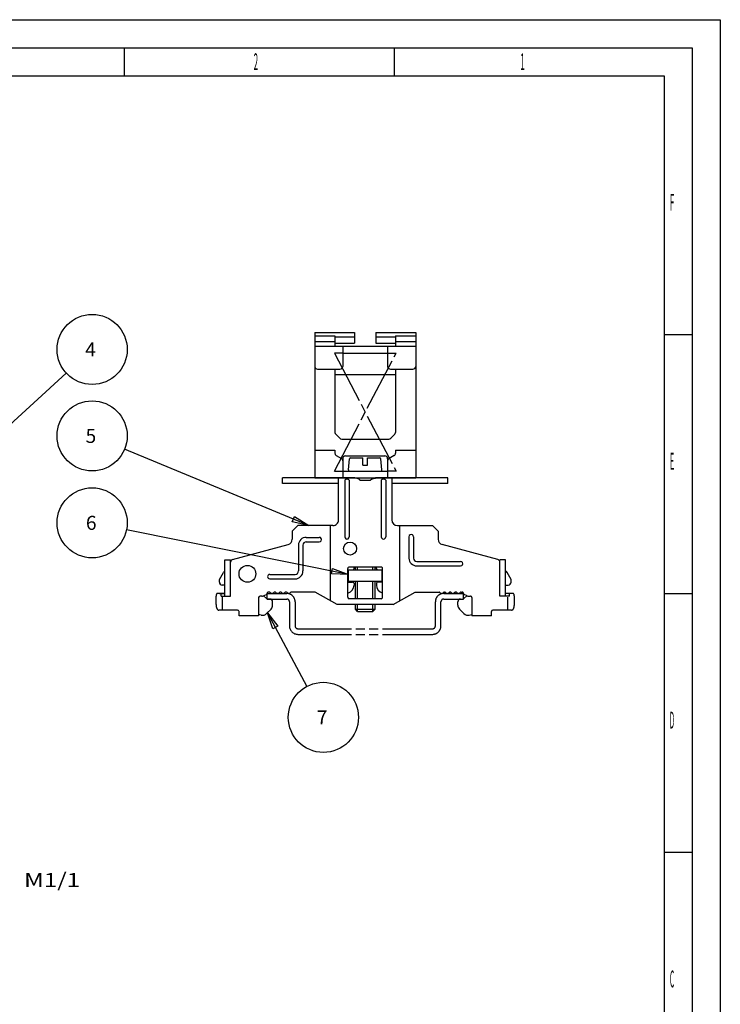
# Model space of a CAD drawing. Extents: x 0 to 420, y 0 to 297.
# Drawn here: x 295 to 420, y 121 to 297 of the extents above; entities that cross this region are included whole.
import ezdxf
from ezdxf.enums import TextEntityAlignment as Align

# ---------------------------------------------------------------- set-up
doc = ezdxf.new("R2010")
doc.units = 0
for name, pattern in [('CENTER', [12.7, 9.525, -0.79375, 1.5875, -0.79375]), ('PHANTOM', [15.08125, 9.525, -0.79375, 1.5875, -0.79375, 1.5875, -0.79375]), ('SMALLDASHDOT', [3.032125, 1.190625, -0.79375, 0.254, -0.79375])]:
    doc.linetypes.add(name, pattern=pattern)
doc.layers.get('0').update_dxf_attribs({"linetype": 'CONTINUOUS'})
for name, color, linetype in [('1', 7, 'CONTINUOUS'), ('10', 7, 'CONTINUOUS'), ('1001', 7, 'CONTINUOUS'), ('1002', 7, 'CONTINUOUS'), ('11', 7, 'CONTINUOUS'), ('2', 7, 'CONTINUOUS'), ('5', 7, 'CONTINUOUS'), ('6', 7, 'CONTINUOUS'), ('66', 7, 'CONTINUOUS')]:
    doc.layers.add(name, color=color, linetype=linetype)

# ---------------------------------------------------------------- blocks, each defined once
blk = doc.blocks.new('ELLIPSE658')
at = {"layer": '2', "color": 1}
for p, q in [((330.12183, 192.676396), (330.121887, 192.661289)), ((330.121887, 192.661289), (330.122059, 192.646165)), ((330.122059, 192.646165), (330.122345, 192.631007)), ((330.122345, 192.631007), (330.122749, 192.615797)), ((330.122749, 192.615797), (330.123271, 192.600517)), ((330.123271, 192.600517), (330.123916, 192.58515)), ((330.123916, 192.58515), (330.124685, 192.569678)), ((330.124685, 192.569678), (330.125584, 192.554082)), ((330.125584, 192.554082), (330.126617, 192.538345)), ((330.126617, 192.538345), (330.127791, 192.522447)), ((330.127791, 192.522447), (330.12911, 192.506369)), ((330.12911, 192.506369), (330.130584, 192.490091)), ((330.130584, 192.490091), (330.13222, 192.473593)), ((330.13222, 192.473593), (330.134028, 192.456854)), ((330.134028, 192.456854), (330.136019, 192.439854)), ((330.136019, 192.439854), (330.138205, 192.42257)), ((330.138205, 192.42257), (330.140599, 192.404981)), ((330.140599, 192.404981), (330.143216, 192.387064)), ((330.143216, 192.387064), (330.146072, 192.368796)), ((330.146072, 192.368796), (330.149187, 192.350154)), ((330.149187, 192.350154), (330.15258, 192.331116)), ((330.15258, 192.331116), (330.156275, 192.311657)), ((330.156275, 192.311657), (330.160297, 192.291756)), ((330.160297, 192.291756), (330.164673, 192.27139)), ((330.164673, 192.27139), (330.169435, 192.250539)), ((330.169435, 192.250539), (330.174616, 192.229182)), ((330.174616, 192.229182), (330.180255, 192.207304)), ((330.180255, 192.207304), (330.186393, 192.184889)), ((330.186393, 192.184889), (330.193075, 192.161929)), ((330.193075, 192.161929), (330.200351, 192.138418)), ((330.200351, 192.138418), (330.208274, 192.114358)), ((330.208274, 192.114358), (330.216905, 192.08976)), ((330.216905, 192.08976), (330.226304, 192.064646)), ((330.226304, 192.064646), (330.236541, 192.03905)), ((330.236541, 192.03905), (330.247686, 192.013022)), ((330.247686, 192.013022), (330.259813, 191.986631)), ((330.259813, 191.986631), (330.273, 191.959968)), ((330.273, 191.959968), (330.287322, 191.933149)), ((330.287322, 191.933149), (330.302854, 191.90632)), ((330.302854, 191.90632), (330.319667, 191.879658)), ((330.319667, 191.879658), (330.337824, 191.853376)), ((330.337824, 191.853376), (330.357372, 191.827721)), ((330.357372, 191.827721), (330.378346, 191.802976)), ((330.378346, 191.802976), (330.400754, 191.779456)), ((330.400754, 191.779456), (330.424578, 191.757502)), ((330.424578, 191.757502), (330.449766, 191.737473)), ((330.449766, 191.737473), (330.476229, 191.719735)), ((330.476229, 191.719735), (330.503837, 191.704639)), ((330.503837, 191.704639), (330.532423, 191.692513)), ((330.532423, 191.692513), (330.561779, 191.683635)), ((330.561779, 191.683635), (330.591668, 191.678217)), ((330.591668, 191.678217), (330.621831, 191.676396)), ((330.621831, 191.676396), (330.621831, 191.676396))]:
    blk.add_line(p, q, dxfattribs=at)
blk = doc.blocks.new('ELLIPSE659')
at = {"layer": '2', "color": 1}
for p, q in [((330.121859, 194.183949), (330.12183, 194.176396)), ((330.121944, 194.191511), (330.121859, 194.183949)), ((330.122088, 194.199091), (330.121944, 194.191511)), ((330.122289, 194.206696), (330.122088, 194.199091)), ((330.122551, 194.214336), (330.122289, 194.206696)), ((330.122873, 194.222019), (330.122551, 194.214336)), ((330.123258, 194.229755), (330.122873, 194.222019)), ((330.123707, 194.237553), (330.123258, 194.229755)), ((330.124224, 194.245422), (330.123707, 194.237553)), ((330.12481, 194.253371), (330.124224, 194.245422)), ((330.12547, 194.26141), (330.12481, 194.253371)), ((330.126207, 194.269549), (330.12547, 194.26141)), ((330.127025, 194.277798), (330.126207, 194.269549)), ((330.127929, 194.286167), (330.127025, 194.277798)), ((330.128925, 194.294667), (330.127929, 194.286167)), ((330.130018, 194.303309), (330.128925, 194.294667)), ((330.131214, 194.312104), (330.130018, 194.303309)), ((330.132523, 194.321062), (330.131214, 194.312104)), ((330.133951, 194.330196), (330.132523, 194.321062)), ((330.135508, 194.339517), (330.133951, 194.330196)), ((330.137205, 194.349036), (330.135508, 194.339517)), ((330.139053, 194.358766), (330.137205, 194.349036)), ((330.141063, 194.368716), (330.139053, 194.358766)), ((330.143251, 194.378899), (330.141063, 194.368716)), ((330.145632, 194.389325), (330.143251, 194.378899)), ((330.148223, 194.400003), (330.145632, 194.389325)), ((330.151043, 194.410942), (330.148223, 194.400003)), ((330.154112, 194.422149), (330.151043, 194.410942)), ((330.157452, 194.43363), (330.154112, 194.422149)), ((330.16109, 194.445385), (330.157452, 194.43363)), ((330.165052, 194.457415), (330.16109, 194.445385)), ((330.169367, 194.469714), (330.165052, 194.457415)), ((330.174067, 194.482271), (330.169367, 194.469714)), ((330.179186, 194.495069), (330.174067, 194.482271)), ((330.184758, 194.508083), (330.179186, 194.495069)), ((330.190822, 194.521279), (330.184758, 194.508083)), ((330.197415, 194.53461), (330.190822, 194.521279)), ((330.204576, 194.54802), (330.197415, 194.53461)), ((330.212342, 194.561434), (330.204576, 194.54802)), ((330.220749, 194.574765), (330.212342, 194.561434)), ((330.229827, 194.587906), (330.220749, 194.574765)), ((330.239601, 194.600733), (330.229827, 194.587906)), ((330.250088, 194.613106), (330.239601, 194.600733)), ((330.261292, 194.624866), (330.250088, 194.613106)), ((330.273204, 194.635843), (330.261292, 194.624866)), ((330.285798, 194.645858), (330.273204, 194.635843)), ((330.299029, 194.654727), (330.285798, 194.645858)), ((330.312834, 194.662274), (330.299029, 194.654727)), ((330.327126, 194.668338), (330.312834, 194.662274)), ((330.341805, 194.672777), (330.327126, 194.668338)), ((330.356749, 194.675486), (330.341805, 194.672777)), ((330.37183, 194.676396), (330.356749, 194.675486))]:
    blk.add_line(p, q, dxfattribs=at)
blk = doc.blocks.new('ELLIPSE661')
at = {"layer": '2', "color": 1}
for p, q in [((382.789678, 191.676396), (382.819839, 191.678217)), ((382.819839, 191.678217), (382.849728, 191.683635)), ((382.849728, 191.683635), (382.879084, 191.692513)), ((382.879084, 191.692513), (382.907669, 191.70464)), ((382.907669, 191.70464), (382.935278, 191.719735)), ((382.935278, 191.719735), (382.961741, 191.737473)), ((382.961741, 191.737473), (382.986929, 191.757502)), ((382.986929, 191.757502), (383.010753, 191.779456)), ((383.010753, 191.779456), (383.033161, 191.802976)), ((383.033161, 191.802976), (383.054134, 191.827722)), ((383.054134, 191.827722), (383.073683, 191.853377)), ((383.073683, 191.853377), (383.091839, 191.879659)), ((383.091839, 191.879659), (383.108653, 191.90632)), ((383.108653, 191.90632), (383.124185, 191.933149)), ((383.124185, 191.933149), (383.138507, 191.959968)), ((383.138507, 191.959968), (383.151693, 191.986631)), ((383.151693, 191.986631), (383.163821, 192.013022)), ((383.163821, 192.013022), (383.174966, 192.03905)), ((383.174966, 192.03905), (383.185202, 192.064646)), ((383.185202, 192.064646), (383.194602, 192.08976)), ((383.194602, 192.08976), (383.203232, 192.114358)), ((383.203232, 192.114358), (383.211156, 192.138418)), ((383.211156, 192.138418), (383.218432, 192.161929)), ((383.218432, 192.161929), (383.225114, 192.18489)), ((383.225114, 192.18489), (383.231251, 192.207304)), ((383.231251, 192.207304), (383.23689, 192.229183)), ((383.23689, 192.229183), (383.242072, 192.250539)), ((383.242072, 192.250539), (383.246834, 192.27139)), ((383.246834, 192.27139), (383.25121, 192.291756)), ((383.25121, 192.291756), (383.255232, 192.311657)), ((383.255232, 192.311657), (383.258926, 192.331116)), ((383.258926, 192.331116), (383.26232, 192.350154)), ((383.26232, 192.350154), (383.265435, 192.368796)), ((383.265435, 192.368796), (383.268291, 192.387064)), ((383.268291, 192.387064), (383.270908, 192.404981)), ((383.270908, 192.404981), (383.273302, 192.42257)), ((383.273302, 192.42257), (383.275487, 192.439854)), ((383.275487, 192.439854), (383.277478, 192.456855)), ((383.277478, 192.456855), (383.279286, 192.473593)), ((383.279286, 192.473593), (383.280923, 192.490091)), ((383.280923, 192.490091), (383.282396, 192.506369)), ((383.282396, 192.506369), (383.283716, 192.522447)), ((383.283716, 192.522447), (383.284889, 192.538345)), ((383.284889, 192.538345), (383.285922, 192.554083)), ((383.285922, 192.554083), (383.286821, 192.569678)), ((383.286821, 192.569678), (383.287591, 192.58515)), ((383.287591, 192.58515), (383.288235, 192.600517)), ((383.288235, 192.600517), (383.288758, 192.615797)), ((383.288758, 192.615797), (383.289161, 192.631007)), ((383.289161, 192.631007), (383.289448, 192.646166)), ((383.289448, 192.646166), (383.28962, 192.661289)), ((383.28962, 192.661289), (383.289677, 192.676397)), ((383.289677, 192.676397), (383.289677, 192.676397))]:
    blk.add_line(p, q, dxfattribs=at)
blk = doc.blocks.new('ELLIPSE662')
at = {"layer": '2', "color": 1}
for p, q in [((383.054757, 194.675486), (383.039676, 194.676396)), ((383.039676, 194.676396), (383.039676, 194.676396)), ((383.069702, 194.672777), (383.054757, 194.675486)), ((383.08438, 194.668338), (383.069702, 194.672777)), ((383.098673, 194.662274), (383.08438, 194.668338)), ((383.112477, 194.654727), (383.098673, 194.662274)), ((383.125709, 194.645858), (383.112477, 194.654727)), ((383.138303, 194.635843), (383.125709, 194.645858)), ((383.150215, 194.624866), (383.138303, 194.635843)), ((383.161419, 194.613106), (383.150215, 194.624866)), ((383.171905, 194.600733), (383.161419, 194.613106)), ((383.18168, 194.587906), (383.171905, 194.600733)), ((383.190758, 194.574765), (383.18168, 194.587906)), ((383.199165, 194.561434), (383.190758, 194.574765)), ((383.206931, 194.54802), (383.199165, 194.561434)), ((383.214092, 194.53461), (383.206931, 194.54802)), ((383.220685, 194.521279), (383.214092, 194.53461)), ((383.226749, 194.508083), (383.220685, 194.521279)), ((383.232321, 194.495069), (383.226749, 194.508083)), ((383.237439, 194.482271), (383.232321, 194.495069)), ((383.242139, 194.469714), (383.237439, 194.482271)), ((383.246454, 194.457415), (383.242139, 194.469714)), ((383.250416, 194.445385), (383.246454, 194.457415)), ((383.254054, 194.43363), (383.250416, 194.445385)), ((383.257395, 194.42215), (383.254054, 194.43363)), ((383.260464, 194.410942), (383.257395, 194.42215)), ((383.263283, 194.400003), (383.260464, 194.410942)), ((383.265874, 194.389325), (383.263283, 194.400003)), ((383.268255, 194.378899), (383.265874, 194.389325)), ((383.270443, 194.368716), (383.268255, 194.378899)), ((383.272454, 194.358766), (383.270443, 194.368716)), ((383.274302, 194.349036), (383.272454, 194.358766)), ((383.275998, 194.339517), (383.274302, 194.349036)), ((383.277556, 194.330196), (383.275998, 194.339517)), ((383.278984, 194.321062), (383.277556, 194.330196)), ((383.280292, 194.312104), (383.278984, 194.321062)), ((383.281489, 194.303309), (383.280292, 194.312104)), ((383.282582, 194.294667), (383.281489, 194.303309)), ((383.283577, 194.286167), (383.282582, 194.294667)), ((383.284482, 194.277798), (383.283577, 194.286167)), ((383.2853, 194.269549), (383.284482, 194.277798)), ((383.286037, 194.26141), (383.2853, 194.269549)), ((383.286696, 194.253371), (383.286037, 194.26141)), ((383.287283, 194.245422), (383.286696, 194.253371)), ((383.2878, 194.237553), (383.287283, 194.245422)), ((383.288249, 194.229755), (383.2878, 194.237553)), ((383.288634, 194.222019), (383.288249, 194.229755)), ((383.288956, 194.214336), (383.288634, 194.222019)), ((383.289217, 194.206696), (383.288956, 194.214336)), ((383.289419, 194.199091), (383.289217, 194.206696)), ((383.289562, 194.191511), (383.289419, 194.199091)), ((383.289648, 194.183949), (383.289562, 194.191511)), ((383.289677, 194.176396), (383.289648, 194.183949))]:
    blk.add_line(p, q, dxfattribs=at)

msp = doc.modelspace()

# ---------------------------------------------------------------- linework, layer by layer
at = {"color": 40, "linetype": 'PHANTOM'}
for p, q in [((339.20576, 194.676396), (342.70576, 194.676396)), ((339.20576, 193.676396), (339.20576, 194.676396)), ((339.20576, 193.676396), (342.70576, 193.676396)), ((343.20576, 193.176396), (343.20576, 188.876408)), ((344.20576, 193.176396), (344.20576, 188.876408)), ((369.20579, 188.876408), (369.20579, 193.176396)), ((370.20579, 188.876408), (370.20579, 193.176396)), ((370.70579, 194.676396), (374.20579, 194.676396)), ((370.70579, 193.676396), (374.20579, 193.676396)), ((374.20579, 193.676396), (374.20579, 194.676396)), ((344.70576, 188.376408), (368.70579, 188.376408)), ((344.70576, 187.376408), (368.70579, 187.376408))]:
    msp.add_line(p, q, dxfattribs=at)
for centre, radius, start, end in [((342.70576, 193.176396), 1.5, 0, 90.000004), ((342.70576, 193.176396), 0.5, 0, 90.000004), ((370.70579, 193.176396), 1.5, 90.000004, 180.000007), ((370.70579, 193.176396), 0.5, 90.000004, 180.000007), ((344.70576, 188.876408), 1.5, 180.000007, 270.000004), ((344.70576, 188.876408), 0.5, 180.000007, 270.000004), ((368.70579, 188.876408), 0.5, 270.000004, 360.000014), ((368.70579, 188.876408), 1.5, 270.000004, 360.000014)]:
    msp.add_arc(centre, radius, start, end, dxfattribs=at)
at = {"layer": '1', "color": 7, "linetype": 'CONTINUOUS'}
for p, q in [((331.291532, 191.816167), (331.291532, 194.065773)), ((382.119938, 191.834007), (382.119938, 193.994353))]:
    msp.add_line(p, q, dxfattribs=at)
at = {"layer": '10', "color": 151, "linetype": 'CONTINUOUS'}
for p, q in [((286.917944, 218.87281), (303.416232, 233.972141)), ((346.662842, 206.776396), (313.801759, 220.376422)), ((343.699657, 207.461623), (344.082065, 208.385617)), ((346.662842, 206.776396), (343.699657, 207.461623)), ((344.082065, 208.385617), (346.662842, 206.776396)), ((353.70576, 198.046289), (314.153365, 206.025743)), ((350.666128, 198.149442), (350.863888, 199.129693)), ((350.863888, 199.129693), (353.70576, 198.046289)), ((353.70576, 198.046289), (350.666128, 198.149442)), ((339.265655, 191.236322), (346.297955, 178.083096)), ((339.265655, 191.236322), (341.121056, 188.826449)), ((340.239184, 188.354961), (339.265655, 191.236322)), ((341.121056, 188.826449), (340.239184, 188.354961))]:
    msp.add_line(p, q, dxfattribs=at)
for centre in [(308.026799, 238.191759), (308.026799, 222.766471), (308.026799, 207.26174), (349.244757, 172.571393)]:
    msp.add_circle(centre, 6.25, dxfattribs=at)
at = {"layer": '1001', "color": 81, "linetype": 'CONTINUOUS'}
for p, q in [((0, 297), (420, 297)), ((420, 297), (420, 0)), ((313.75, 292), (313.75, 287)), ((361.875, 292), (361.875, 287)), ((25, 287), (410, 287)), ((410, 287), (410, 56)), ((410, 240.833359), (415, 240.833359)), ((410, 194.666702), (415, 194.666702)), ((410, 148.500046), (415, 148.500046))]:
    msp.add_line(p, q, dxfattribs=at)
at = {"layer": '1002', "color": 81, "linetype": 'CONTINUOUS'}
for p, q in [((20, 292), (415, 292)), ((415, 292), (415, 5))]:
    msp.add_line(p, q, dxfattribs=at)
at = {"layer": '11', "color": 150, "linetype": 'CONTINUOUS'}
for p, q in [((355.355754, 198.876393), (355.355754, 199.376421)), ((358.055766, 198.876393), (358.055766, 199.376421)), ((355.355754, 193.729961), (355.355754, 196.876393)), ((358.055766, 193.729961), (358.055766, 196.876393)), ((355.355754, 191.476372), (355.355754, 192.676396)), ((358.055766, 191.476372), (358.055766, 192.676396))]:
    msp.add_line(p, q, dxfattribs=at)
at = {"layer": '2', "color": 1, "linetype": 'CONTINUOUS'}
for p, q in [((347.705741, 241.228905), (347.705741, 215.276372)), ((347.705741, 241.228905), (354.805741, 241.228905)), ((347.705741, 240.638291), (351.305741, 240.638291)), ((351.305741, 240.638291), (351.305741, 238.743539)), ((354.805741, 241.228905), (354.805741, 239.281137)), ((358.605741, 241.228905), (358.605741, 239.281137)), ((358.605741, 241.228905), (365.705741, 241.228905)), ((362.105741, 240.638291), (362.105741, 238.746304)), ((362.105741, 240.638291), (365.705741, 240.638291)), ((365.705741, 241.228905), (365.705741, 215.276372)), ((347.705741, 239.599061), (351.305741, 239.599061)), ((351.305741, 240.408768), (354.805741, 240.408768)), ((351.305741, 239.281137), (354.805741, 239.281137)), ((358.605741, 240.408768), (362.105741, 240.408768)), ((358.605741, 239.281137), (362.105741, 239.281137)), ((362.105741, 239.599061), (365.705741, 239.599061)), ((347.705741, 238.746304), (351.305741, 238.746304)), ((351.305741, 238.743539), (362.105741, 238.743539)), ((352.701042, 238.743539), (352.701042, 235.163539)), ((352.701042, 237.543539), (360.701042, 237.543539)), ((360.701042, 238.743539), (360.701042, 235.163539)), ((362.105741, 238.746304), (365.705741, 238.746304)), ((348.201042, 234.663539), (352.201042, 234.663539)), ((351.305741, 234.663539), (351.305741, 223.403479)), ((351.305741, 233.743539), (362.105741, 233.743539)), ((361.201042, 234.663539), (365.201042, 234.663539)), ((362.105741, 234.663539), (362.105741, 223.403478)), ((351.452188, 223.049925), (352.159294, 222.342818)), ((361.252188, 222.342818), (361.959295, 223.049925)), ((352.512848, 222.196372), (360.898634, 222.196372)), ((347.705741, 220.196372), (351.305741, 220.196372)), ((351.305741, 220.196372), (351.305741, 219.685047)), ((362.105741, 220.196372), (362.105741, 219.685047)), ((362.105741, 220.196372), (365.705741, 220.196372)), ((351.555741, 219.252034), (352.455741, 218.732419)), ((352.705741, 218.696372), (352.705741, 215.276372)), ((353.205741, 219.196372), (360.205741, 219.196372)), ((353.724772, 216.693809), (353.89976, 218.693809)), ((354.099009, 218.876366), (356.305766, 218.876366)), ((356.305766, 217.576378), (356.305766, 218.876366)), ((357.105754, 217.576378), (357.105754, 218.876366)), ((357.105754, 218.876366), (359.312541, 218.876366)), ((359.686747, 216.693809), (359.51176, 218.693809)), ((360.705741, 218.696372), (360.705741, 215.276372)), ((361.855741, 219.252034), (360.955741, 218.732419)), ((352.705741, 216.476372), (360.705741, 216.476372)), ((356.305766, 217.576378), (357.105754, 217.576378)), ((341.955741, 214.276372), (341.955741, 215.276372)), ((354.752201, 215.276372), (341.955741, 215.276372)), ((351.955741, 214.276372), (341.955741, 214.276372)), ((347.705741, 215.276372), (365.705741, 215.276372)), ((351.955741, 207.776396), (351.955741, 215.276372)), ((353.055741, 214.851073), (353.055741, 204.776396)), ((353.855741, 214.851073), (353.855741, 204.776396)), ((357.577543, 214.818999), (355.833964, 214.818999)), ((371.455741, 215.276372), (358.659306, 215.276372)), ((359.555741, 214.851073), (359.555741, 204.776396)), ((360.355741, 214.851073), (360.355741, 204.776396)), ((361.455741, 215.276372), (361.455741, 207.776396)), ((371.455741, 214.276372), (361.455741, 214.276372)), ((371.455741, 214.276372), (371.455741, 215.276372)), ((343.705741, 205.776396), (344.705741, 206.776396)), ((343.705741, 205.776396), (343.705741, 204.337553)), ((350.955741, 206.776396), (344.705741, 206.776396)), ((350.541532, 193.348552), (350.541532, 206.776396)), ((362.455741, 206.776396), (368.705741, 206.776396)), ((362.86995, 193.348555), (362.86995, 206.776396)), ((368.705741, 206.776396), (369.705741, 205.776396)), ((369.705741, 205.776396), (369.705741, 204.337627)), ((346.205741, 203.876421), (348.505741, 203.876421)), ((346.206767, 204.676396), (348.505741, 204.676396)), ((364.505741, 204.776396), (364.505741, 200.976372)), ((365.305717, 204.776396), (365.305717, 200.976372)), ((333.076347, 200.722124), (342.964579, 203.371635)), ((344.805741, 203.275395), (344.805741, 198.676396)), ((345.605741, 203.276396), (345.605741, 198.675395)), ((380.33516, 200.722124), (370.446854, 203.371684)), ((331.705741, 194.176396), (331.705741, 200.676396)), ((331.705741, 200.676396), (332.705741, 200.676396)), ((332.705741, 194.176396), (332.705741, 200.676396)), ((365.905741, 200.376372), (373.705741, 200.376372)), ((381.705741, 200.676396), (380.705741, 200.676396)), ((380.705741, 194.176396), (380.705741, 200.676396)), ((381.705729, 194.176396), (381.705741, 200.676396)), ((353.605741, 193.979961), (353.605741, 199.126421)), ((353.655772, 198.876393), (359.755778, 198.876393)), ((353.70576, 196.876393), (353.70576, 198.876393)), ((359.555741, 199.376421), (353.855741, 199.376421)), ((354.70576, 199.126393), (354.70576, 199.376393)), ((354.95576, 198.876393), (354.95576, 199.376421)), ((358.45579, 198.876393), (358.45579, 199.376421)), ((358.70579, 199.126393), (358.70579, 199.376393)), ((359.70579, 196.876393), (359.70579, 198.876393)), ((359.805741, 193.979961), (359.805741, 199.126421)), ((365.906742, 199.576396), (373.705741, 199.576396)), ((330.70576, 197.176396), (331.42744, 198.426396)), ((330.70576, 196.676396), (330.70576, 197.176396)), ((339.705741, 198.076396), (344.205741, 198.076396)), ((339.705741, 197.276396), (344.206767, 197.276396)), ((353.70576, 196.876393), (359.70579, 196.876393)), ((354.95576, 193.729961), (354.95576, 196.876393)), ((358.45579, 193.729961), (358.45579, 196.876393)), ((382.70579, 197.176396), (381.98405, 198.426396)), ((382.70579, 196.676396), (382.70579, 197.176396)), ((331.705741, 196.176396), (331.20576, 196.176396)), ((339.622899, 194.926396), (339.405741, 194.926396)), ((340.622899, 194.926396), (340.538584, 194.926396)), ((341.622899, 194.926396), (341.538584, 194.926396)), ((342.622899, 194.926396), (342.538584, 194.926396)), ((347.808616, 194.926396), (343.538584, 194.926396)), ((351.705741, 192.676396), (347.808616, 194.926396)), ((353.655772, 196.676396), (354.45576, 196.676396)), ((354.70576, 196.426396), (354.70576, 196.176396)), ((358.70579, 196.426396), (358.70579, 196.176396)), ((359.755778, 196.676396), (358.95579, 196.676396)), ((361.705741, 192.676396), (365.602866, 194.926396)), ((365.602866, 194.926396), (369.872898, 194.926396)), ((370.788584, 194.926396), (370.872898, 194.926396)), ((371.788584, 194.926396), (371.872898, 194.926396)), ((372.788584, 194.926396), (372.872898, 194.926396)), ((373.788584, 194.926396), (374.005741, 194.926396)), ((381.705733, 196.176396), (382.20579, 196.176396)), ((330.12183, 192.676396), (330.12183, 194.176396)), ((331.705741, 194.676396), (330.372855, 194.676396)), ((330.998624, 194.176396), (332.705741, 194.176396)), ((330.998637, 194.176396), (330.998637, 194.676396)), ((337.705741, 193.926396), (337.705741, 190.676396)), ((338.294894, 194.176396), (337.955741, 194.176396)), ((338.506203, 194.223242), (339.090265, 194.495595)), ((339.110988, 193.749623), (338.595642, 194.264948)), ((339.205741, 194.676856), (339.205741, 194.726396)), ((339.705714, 193.676396), (339.287776, 193.676396)), ((339.897162, 194.734975), (339.76432, 194.867817)), ((340.122898, 194.676396), (340.038584, 194.676396)), ((340.205714, 192.590611), (340.205714, 193.176595)), ((340.26432, 194.734975), (340.397162, 194.867817)), ((340.897162, 194.734975), (340.76432, 194.867817)), ((341.122898, 194.676396), (341.038584, 194.676396)), ((341.26432, 194.734975), (341.397162, 194.867817)), ((341.897162, 194.734975), (341.76432, 194.867817)), ((342.122898, 194.676396), (342.038584, 194.676396)), ((342.26432, 194.734975), (342.397162, 194.867817)), ((342.897162, 194.734975), (342.76432, 194.867817)), ((343.122898, 194.676396), (343.038584, 194.676396)), ((343.26432, 194.734975), (343.397162, 194.867817)), ((359.555741, 193.729961), (353.855741, 193.729961)), ((370.147162, 194.734975), (370.01432, 194.867817)), ((370.288584, 194.676396), (370.372899, 194.676396)), ((370.51432, 194.734975), (370.647162, 194.867817)), ((371.147162, 194.734975), (371.01432, 194.867817)), ((371.288584, 194.676396), (371.372899, 194.676396)), ((371.51432, 194.734975), (371.647162, 194.867817)), ((372.147162, 194.734975), (372.01432, 194.867817)), ((372.288584, 194.676396), (372.372899, 194.676396)), ((372.51432, 194.734975), (372.647162, 194.867817)), ((373.147162, 194.734975), (373.01432, 194.867817)), ((373.205745, 192.590611), (373.205745, 193.176595)), ((373.288584, 194.676396), (373.372899, 194.676396)), ((373.51432, 194.734975), (373.647162, 194.867817)), ((373.705745, 193.676396), (374.123691, 193.676396)), ((374.205741, 194.676856), (374.205741, 194.726396)), ((374.30047, 193.749622), (374.815801, 194.264967)), ((374.905279, 194.223242), (374.321217, 194.495595)), ((375.116588, 194.176396), (375.455741, 194.176396)), ((375.705741, 193.926396), (375.705741, 190.676396)), ((382.412846, 194.176396), (380.705741, 194.176396)), ((383.039677, 194.676396), (381.705741, 194.676396)), ((382.412833, 194.176396), (382.412833, 194.676396)), ((383.289677, 192.676396), (383.289677, 194.176396)), ((333.955741, 191.676396), (330.6231, 191.676396)), ((334.205741, 190.676396), (334.205741, 191.426396)), ((339.912837, 191.883504), (339.113978, 191.084645)), ((361.705741, 192.676396), (351.705741, 192.676396)), ((354.95576, 191.876366), (354.95576, 192.676396)), ((354.95576, 191.876366), (358.45579, 191.876396)), ((355.355754, 191.476372), (354.95576, 191.876366)), ((355.355754, 191.476372), (358.055766, 191.476372)), ((358.055766, 191.476372), (358.45579, 191.876396)), ((358.45579, 191.876396), (358.45579, 192.676396)), ((373.498591, 191.883504), (374.297481, 191.084645)), ((379.205741, 190.676396), (379.205741, 191.426396)), ((382.788212, 191.676396), (379.455741, 191.676396)), ((337.705741, 190.676396), (334.205741, 190.676396)), ((338.148036, 190.825825), (337.705741, 190.944337)), ((375.263423, 190.825825), (375.705741, 190.944355)), ((379.205741, 190.676396), (375.705741, 190.676396))]:
    msp.add_line(p, q, dxfattribs=at)
for points in [[(355.834078, 214.819736), (355.82264, 214.83583), (355.810958, 214.851659), (355.799011, 214.867201), (355.774247, 214.897343), (355.753448, 214.920528), (355.731737, 214.942724), (355.709032, 214.963844), (355.685253, 214.9838), (355.660331, 215.002495), (355.633476, 215.020379), (355.605849, 215.036891), (355.57763, 215.052351), (355.549, 215.067082), (355.520145, 215.081401), (355.485583, 215.098267), (355.450869, 215.114793), (355.415908, 215.130773), (355.380608, 215.145998), (355.344877, 215.160258), (355.308798, 215.173321), (355.272361, 215.185131), (355.23556, 215.195668), (355.19839, 215.204911), (355.160819, 215.212846), (355.125905, 215.21903), (355.090868, 215.2244), (355.055763, 215.229308), (355.02064, 215.234105), (354.985575, 215.23914), (354.964504, 215.242412), (354.943461, 215.24585), (354.922437, 215.249404), (354.901425, 215.253025), (354.752201, 215.276372), (354.854848, 215.261048), (354.829259, 215.265299), (354.803634, 215.26933), (354.777957, 215.273052), (354.752214, 215.276379)], [(357.577404, 214.819736), (357.588842, 214.83583), (357.600525, 214.851659), (357.612471, 214.867201), (357.637235, 214.897343), (357.658034, 214.920528), (357.679746, 214.942724), (357.70245, 214.963844), (357.726229, 214.9838), (357.751151, 215.002495), (357.778007, 215.020377), (357.805636, 215.036887), (357.833856, 215.052345), (357.862487, 215.067074), (357.891361, 215.081401), (357.925923, 215.098267), (357.960638, 215.114793), (357.995598, 215.130773), (358.030899, 215.145998), (358.06663, 215.160258), (358.102708, 215.173323), (358.139145, 215.185134), (358.175945, 215.195672), (358.213115, 215.204916), (358.250663, 215.212846), (358.285578, 215.219029), (358.320614, 215.224399), (358.35572, 215.229306), (358.390843, 215.234102), (358.425932, 215.23914), (358.447002, 215.242412), (358.468046, 215.245849), (358.489069, 215.249402), (358.510082, 215.253023), (358.659306, 215.276372), (358.556659, 215.261046), (358.582248, 215.265296), (358.607874, 215.269326), (358.633551, 215.273048), (358.659294, 215.276375)]]:
    msp.add_lwpolyline(points, dxfattribs=at)
for centre, radius in [((354.005741, 202.676396), 1.15), ((335.705741, 198.176396), 1.5)]:
    msp.add_circle(centre, radius, dxfattribs=at)
for centre, radius, start, end in [((348.201042, 235.163539), 0.5, 180.000002, 270.000003), ((352.201042, 235.163539), 0.5, 270.000003, 360.000004), ((361.201042, 235.163539), 0.5, 180.000002, 270.000003), ((365.201042, 235.163539), 0.5, 270.000003, 360.000004), ((351.805741, 223.403479), 0.5, 180.000002, 225.000002), ((361.605741, 223.403478), 0.5, 315.000003, 360.000004), ((352.512848, 222.696372), 0.5, 225.000002, 270.000003), ((360.898634, 222.696372), 0.5, 270.000003, 315.000003), ((351.805741, 219.685047), 0.5, 180.000003, 240.000003), ((361.605741, 219.685047), 0.5, 300.000003, 360.000004), ((352.205741, 218.299406), 0.5, 0, 60.000001), ((353.205741, 218.696372), 0.5, 90.000001, 180.000002), ((354.099009, 218.676369), 0.2, 90.000004, 174.999407), ((359.312541, 218.676369), 0.2, 5.000604, 90.000004), ((360.205741, 218.696372), 0.5, 0, 90.000001), ((361.205741, 218.299406), 0.5, 120.000001, 180.000002), ((353.924022, 216.676369), 0.2, 174.999407, 270.000004), ((359.487529, 216.676369), 0.2, 270.000004, 365.000614), ((353.455741, 214.551073), 0.5, 36.869901, 143.130113), ((359.955741, 214.551073), 0.5, 36.869901, 143.130113), ((350.955741, 207.776396), 1, 270.000004, 360.000014), ((362.455741, 207.776396), 1, 180.000007, 270.000004), ((342.705741, 204.337553), 1, 284.999728, 359.999659), ((346.205741, 203.276396), 1.4, 89.959036, 180.040975), ((346.205741, 203.276396), 0.6, 90.000004, 180.000007), ((348.505741, 204.276396), 0.4, 270.000004, 450.000025), ((353.455741, 204.776396), 0.4, 180.000007, 360.000014), ((359.955741, 204.776396), 0.4, 180.000007, 360.000014), ((364.905741, 204.776396), 0.4, 0, 180.000007), ((370.705692, 204.337627), 1, 180.000007, 254.999624), ((333.205741, 200.23914), 0.5, 104.99828, 180.000007), ((365.905741, 200.976372), 1.4, 180.000007, 270.000004), ((365.905741, 200.976372), 0.6, 180.000007, 270.000004), ((373.705741, 199.976372), 0.4, 270.000004, 450.000025), ((380.205741, 200.23914), 0.5, 0, 75.000375), ((331.860454, 198.176396), 0.5, 108.024564, 150.000081), ((344.205741, 198.676396), 0.6, 270.000004, 360.000014), ((344.205741, 198.676396), 1.4, 270.040985, 359.95906), ((353.855741, 199.126421), 0.25, 90.000004, 180.000007), ((353.655772, 198.626393), 0.25, 90.000004, 101.544218), ((354.45576, 199.126393), 0.25, 270.000004, 360.000014), ((358.95579, 199.126393), 0.25, 180.000007, 270.000004), ((359.555741, 199.126421), 0.25, 0, 90.000004), ((359.755778, 198.626393), 0.25, 78.471727, 90.000004), ((381.551066, 198.176396), 0.5, 29.999933, 71.980422), ((339.705741, 197.676396), 0.4, 90.000004, 270.000004), ((353.655772, 196.926396), 0.25, 258.455787, 270.000004), ((359.755778, 196.926396), 0.25, 270.000004, 281.528277), ((331.20576, 196.676396), 0.5, 180.000007, 270.000004), ((339.405741, 194.726396), 0.2, 90.000001, 180.000002), ((339.622899, 194.726396), 0.2, 44.999933, 90.000001), ((340.538584, 194.726396), 0.2, 90.000001, 135.000002), ((340.622899, 194.726396), 0.2, 44.999933, 90.000001), ((341.538584, 194.726396), 0.2, 90.000001, 135.000002), ((341.622899, 194.726396), 0.2, 44.999933, 90.000001), ((342.538584, 194.726396), 0.2, 90.000001, 135.000002), ((342.622899, 194.726396), 0.2, 44.999933, 90.000001), ((343.538584, 194.726396), 0.2, 90.000001, 135.000002), ((353.20576, 196.176396), 1.5, 285.465267, 360.000014), ((354.45576, 196.426396), 0.25, 0, 90.000004), ((358.95579, 196.426396), 0.25, 90.000004, 180.000007), ((360.20579, 196.176396), 1.5, 180.000007, 254.532038), ((369.872898, 194.726396), 0.2, 45.000001, 90.000001), ((370.788584, 194.726396), 0.2, 90.000001, 135.000069), ((370.872898, 194.726396), 0.2, 45.000001, 90.000001), ((371.788584, 194.726396), 0.2, 90.000001, 135.000069), ((371.872898, 194.726396), 0.2, 45.000001, 90.000001), ((372.788584, 194.726396), 0.2, 90.000001, 135.000069), ((372.872898, 194.726396), 0.2, 45.000001, 90.000001), ((373.788584, 194.726396), 0.2, 90.000001, 135.000069), ((374.005741, 194.726396), 0.2, 0, 90.000001), ((382.20579, 196.676396), 0.5, 270.000004, 360.000014), ((337.955741, 193.926396), 0.25, 90.000004, 179.99931), ((338.294894, 194.676396), 0.5, 270.000003, 295.000003), ((339.005741, 194.676856), 0.2, 295.000003, 359.999998), ((339.287822, 193.926396), 0.25, 224.999384, 270.000004), ((339.705714, 193.176396), 0.5, 0, 90.000004), ((340.038584, 194.876396), 0.2, 224.999935, 270.000003), ((340.122898, 194.876396), 0.2, 270.000003, 315.000004), ((341.038584, 194.876396), 0.2, 224.999935, 270.000003), ((341.122898, 194.876396), 0.2, 270.000003, 315.000004), ((342.038584, 194.876396), 0.2, 224.999935, 270.000003), ((342.122898, 194.876396), 0.2, 270.000003, 315.000004), ((343.038584, 194.876396), 0.2, 224.999935, 270.000003), ((343.122898, 194.876396), 0.2, 270.000003, 315.000004), ((353.855741, 193.979961), 0.25, 180.000007, 270.000004), ((359.555741, 193.979961), 0.25, 270.000004, 360.000014), ((370.288584, 194.876396), 0.2, 225.000003, 270.000003), ((370.372899, 194.876396), 0.2, 270.000003, 315.000071), ((371.288584, 194.876396), 0.2, 225.000003, 270.000003), ((371.372899, 194.876396), 0.2, 270.000003, 315.000071), ((372.288584, 194.876396), 0.2, 225.000003, 270.000003), ((372.372899, 194.876396), 0.2, 270.000003, 315.000071), ((373.288584, 194.876396), 0.2, 225.000003, 270.000003), ((373.705745, 193.176396), 0.5, 90.000004, 180.000007), ((373.372899, 194.876396), 0.2, 270.000003, 315.000071), ((374.123691, 193.926396), 0.25, 270.000003, 315.000745), ((374.405741, 194.676856), 0.2, 180.000002, 245.000003), ((375.116588, 194.676396), 0.5, 245.000003, 270.000003), ((375.455741, 193.926396), 0.25, 0, 90.000004), ((333.955741, 191.426396), 0.25, 0, 90.000004), ((339.205714, 192.590611), 1, 315.000023, 360.000014), ((374.205745, 192.590611), 1, 180.000007, 225.000012), ((379.455741, 191.426396), 0.25, 90.000004, 180.000007), ((338.406856, 191.791753), 1, 255.000007, 315.000023), ((375.004573, 191.791753), 1, 225.000012, 285.000028)]:
    msp.add_arc(centre, radius, start, end, dxfattribs=at)
at = {"layer": '5', "color": 2, "linetype": 'CENTER'}
for p, q in [((351.202337, 216.476372), (362.202337, 237.546372)), ((351.202337, 237.546372), (362.202337, 216.476372)), ((352.701042, 237.543539), (351.202337, 237.546372)), ((360.701042, 237.543539), (362.202337, 237.546372)), ((351.202337, 216.476372), (352.705741, 216.476372)), ((362.202337, 216.476372), (360.705741, 216.476372))]:
    msp.add_line(p, q, dxfattribs=at)
at = {"layer": '66', "color": 63, "linetype": 'SMALLDASHDOT'}
for p, q in [((330.705741, 194.676396), (331.505741, 194.676396)), ((382.705741, 194.676396), (381.905766, 194.676396))]:
    msp.add_line(p, q, dxfattribs=at)

# ---------------------------------------------------------------- block references
at = {"layer": '2'}
for name in ['ELLIPSE659', 'ELLIPSE662', 'ELLIPSE658', 'ELLIPSE661']:
    msp.add_blockref(name, (0, 0), dxfattribs=at)

# ---------------------------------------------------------------- texts
at = {"layer": '10', "color": 151, "oblique": 0.261799}
for s, p in [('4', (306.799362, 236.941759)), ('5', (306.858112, 221.516471)), ('6', (306.916862, 206.01174)), ('7', (348.07607, 171.321393))]:
    msp.add_text(s, height=2.5, dxfattribs=at).set_placement(p)
at = {"layer": '1001', "color": 81, "oblique": 15}
for s, p, p2 in [('2', (336.8125, 288), (337.616348, 288)), ('1', (384.3375, 288), (385.141348, 288)), ('F', (411, 262.916687), (411.803848, 262.916687)), ('E', (411, 216.750031), (411.803848, 216.750031)), ('D', (411, 170.583374), (411.803848, 170.583374)), ('C', (411, 124.416718), (411.803848, 124.416718))]:
    msp.add_text(s, height=3, dxfattribs=at).set_placement(p, p2, align=Align.FIT)
at = {"layer": '6', "color": 60, "oblique": 15}
msp.add_text('M1/1', height=2.5, dxfattribs=at).set_placement((295.888355, 142.314879), (305.888355, 142.314879), align=Align.FIT)

doc.saveas('drawing.dxf')
